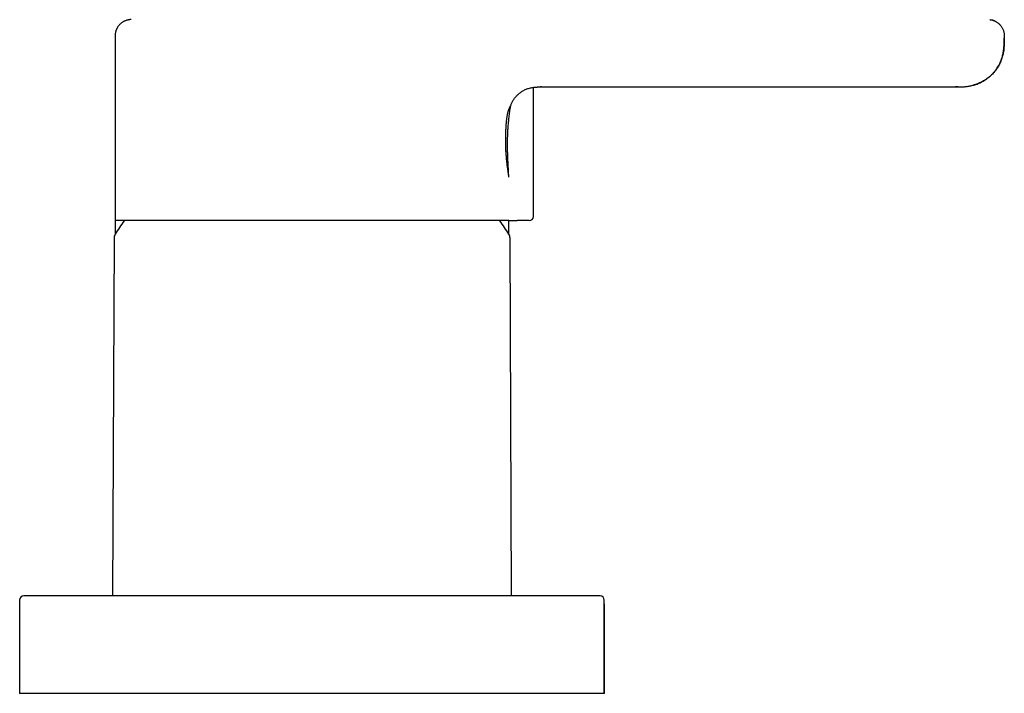
# Model space of a CAD drawing. Units: millimetres. Extents: x 8 to 1104, y 12 to 714.
# Drawn here: x 866 to 987, y 508 to 591 of the extents above; entities that cross this region are included whole.
import ezdxf

# ---------------------------------------------------------------- set-up
doc = ezdxf.new("R2010")
doc.units = ezdxf.units.MM

msp = doc.modelspace()

# ---------------------------------------------------------------- linework, layer by layer
at = {"color": 7, "linetype": 'Continuous', "lineweight": 30}
for p, q in [((877.77, 589.11), (877.77, 566.33)), ((877.78, 589.11), (877.78, 589.11)), ((987.26, 589.11), (987.26, 588.81)), ((986.81, 585.94), (986.86, 586.04)), ((929.27, 566.83), (929.27, 582.76)), ((930.08, 582.81), (930.15, 582.81)), ((930.26, 582.81), (930.15, 582.81)), ((930.26, 582.81), (930.26, 582.81)), ((930.26, 582.81), (978.26, 582.81)), ((930.26, 582.81), (930.26, 582.81)), ((981.38, 582.81), (981.27, 582.81)), ((981.41, 582.81), (981.42, 582.81)), ((981.56, 582.81), (981.41, 582.81)), ((926.49, 580.53), (926.49, 580.54)), ((877.77, 567.02), (877.76, 564.64)), ((877.77, 567.12), (877.77, 567.11)), ((926.27, 564.64), (926.26, 566.33)), ((877.63, 564.16), (877.44, 520.07)), ((926.59, 520.07), (926.4, 564.16)), ((866.01, 519.57), (866.01, 508.07)), ((902.01, 520.07), (866.51, 520.07)), ((937.51, 520.07), (902.01, 520.07)), ((938.01, 508.07), (938.01, 519.57)), ((938.02, 519.07), (938.01, 519.09)), ((938.02, 508.07), (938.02, 519.07)), ((938.01, 508.07), (866.01, 508.07)), ((938.02, 508.07), (938.01, 508.07))]:
    msp.add_line(p, q, dxfattribs=at)
for centre, radius, start, end in [((902.01, 549.87), 28.4, 144.5984, 148.5975), ((902.01, 549.87), 28.4, 31.4025, 35.4021), ((928.77, 566.83), 0.5, 270, 0), ((878.63, 564.15), 1, 148.5975, 179.75), ((925.4, 564.15), 1, 0.25, 31.4025), ((866.51, 519.57), 0.5, 90, 180), ((937.51, 519.57), 0.5, 0, 90)]:
    msp.add_arc(centre, radius, start, end, dxfattribs=at)
for points, knots in [([(879.74, 591.11), (879.73, 591.11), (879.72, 591.11), (879.7, 591.11), (879.69, 591.11), (879.67, 591.11), (879.65, 591.11), (879.63, 591.11), (879.62, 591.1), (879.6, 591.1), (879.59, 591.1), (879.58, 591.1), (879.55, 591.1), (879.5, 591.09), (879.44, 591.08), (879.36, 591.07), (879.24, 591.04), (879.11, 591), (878.98, 590.95), (878.85, 590.89), (878.74, 590.82), (878.62, 590.75), (878.49, 590.65), (878.38, 590.55), (878.26, 590.43), (878.16, 590.31), (878.09, 590.2), (878.05, 590.12), (878.02, 590.07), (877.99, 590.02), (877.96, 589.96), (877.93, 589.9), (877.9, 589.83), (877.87, 589.74), (877.84, 589.64), (877.81, 589.53), (877.79, 589.4), (877.77, 589.26), (877.77, 589.16), (877.77, 589.11)], [0, 0, 0, 0, 0.03212, 0.060023, 0.083739, 0.103318, 0.118861, 0.130576, 0.137149, 0.139885, 0.142378, 0.147191, 0.153974, 0.169115, 0.186797, 0.205462, 0.244861, 0.286319, 0.327428, 0.367402, 0.406181, 0.444744, 0.491047, 0.53729, 0.583602, 0.629879, 0.675024, 0.693084, 0.710692, 0.727845, 0.744541, 0.763183, 0.785963, 0.812764, 0.843432, 0.877766, 0.915516, 0.956379, 1, 1, 1, 1]), ([(985.47, 591.1), (985.51, 591.09), (985.59, 591.09), (985.67, 591.07), (985.72, 591.06)], [0, 0, 0, 0, 0.398085, 1, 1, 1, 1]), ([(986.15, 590.9), (986.14, 590.91), (986.08, 590.94), (986, 590.97), (985.89, 591.01), (985.8, 591.04), (985.74, 591.05), (985.72, 591.06)], [0, 0, 0, 0, 0.108055, 0.395354, 0.607843, 0.817871, 1, 1, 1, 1]), ([(985.72, 591.06), (985.72, 591.06), (985.78, 591.05), (985.88, 591.01), (986.03, 590.96), (986.12, 590.92), (986.15, 590.9)], [0, 0, 0, 0, 0.015524, 0.364947, 0.721315, 1, 1, 1, 1]), ([(986.16, 590.9), (986.14, 590.91), (986.13, 590.92), (986.11, 590.92), (986.11, 590.92)], [0, 0, 0, 0, 0.971406, 1, 1, 1, 1]), ([(986.16, 590.9), (986.17, 590.9), (986.23, 590.87), (986.33, 590.81), (986.46, 590.72), (986.59, 590.61), (986.71, 590.5), (986.82, 590.37), (986.93, 590.23), (987.02, 590.08), (987.1, 589.92), (987.16, 589.76), (987.21, 589.59), (987.24, 589.43), (987.26, 589.27), (987.27, 589.16), (987.27, 589.11)], [0, 0, 0, 0, 0.016317, 0.088585, 0.161515, 0.234875, 0.308424, 0.381918, 0.463574, 0.54453, 0.624474, 0.703117, 0.780201, 0.855497, 0.928815, 1, 1, 1, 1]), ([(981.31, 582.81), (981.32, 582.81), (981.33, 582.81), (981.36, 582.81), (981.41, 582.81), (981.45, 582.81), (981.51, 582.81), (981.56, 582.81), (981.61, 582.81), (981.67, 582.81), (981.78, 582.81), (981.94, 582.82), (982.15, 582.83), (982.36, 582.84), (982.58, 582.86), (982.81, 582.89), (983.04, 582.93), (983.28, 582.98), (983.53, 583.04), (983.78, 583.12), (984.04, 583.22), (984.29, 583.33), (984.54, 583.46), (984.79, 583.6), (985.02, 583.75), (985.24, 583.91), (985.45, 584.08), (985.65, 584.26), (985.82, 584.43), (985.95, 584.58), (986.07, 584.71), (986.18, 584.85), (986.29, 585.01), (986.41, 585.18), (986.51, 585.35), (986.62, 585.53), (986.71, 585.72), (986.8, 585.91), (986.88, 586.12), (986.96, 586.34), (987.03, 586.58), (987.09, 586.82), (987.15, 587.07), (987.19, 587.34), (987.22, 587.62), (987.24, 587.9), (987.25, 588.2), (987.26, 588.5), (987.26, 588.71), (987.26, 588.81)], [0, 0, 0, 0, 0.003524, 0.009676, 0.015258, 0.020556, 0.025836, 0.031333, 0.036897, 0.042528, 0.048228, 0.071266, 0.091953, 0.11229, 0.136049, 0.159697, 0.184309, 0.209292, 0.235293, 0.262335, 0.290437, 0.319428, 0.348354, 0.377062, 0.405528, 0.433724, 0.461618, 0.489181, 0.51638, 0.534299, 0.552035, 0.570192, 0.589752, 0.610709, 0.633043, 0.653263, 0.674457, 0.696607, 0.719696, 0.743706, 0.768622, 0.794433, 0.821129, 0.848706, 0.877166, 0.906512, 0.936754, 0.967906, 1, 1, 1, 1]), ([(987.27, 588.81), (987.27, 588.7), (987.27, 588.48), (987.26, 588.15), (987.24, 587.82), (987.22, 587.48), (987.17, 587.17), (987.12, 586.89), (987.06, 586.63), (986.98, 586.37), (986.89, 586.12), (986.79, 585.87), (986.67, 585.62), (986.54, 585.38), (986.39, 585.15), (986.24, 584.92), (986.07, 584.7), (985.89, 584.49), (985.7, 584.3), (985.49, 584.11), (985.28, 583.94), (985.06, 583.77), (984.83, 583.62), (984.59, 583.48), (984.35, 583.35), (984.1, 583.24), (983.85, 583.15), (983.66, 583.08), (983.55, 583.05), (983.53, 583.05)], [0, 0, 0, 0, 0.044316, 0.088724, 0.133284, 0.178043, 0.223042, 0.258595, 0.294339, 0.330286, 0.366446, 0.40282, 0.439404, 0.476183, 0.513139, 0.550242, 0.587459, 0.624084, 0.660743, 0.697392, 0.733992, 0.771166, 0.808212, 0.845098, 0.881799, 0.918297, 0.953937, 0.98937, 1, 1, 1, 1]), ([(926.49, 580.53), (926.51, 580.58), (926.55, 580.7), (926.62, 580.86), (926.71, 581.03), (926.8, 581.18), (926.9, 581.34), (927.02, 581.49), (927.14, 581.64), (927.26, 581.77), (927.4, 581.9), (927.55, 582.03), (927.72, 582.16), (927.9, 582.28), (928.09, 582.39), (928.28, 582.48), (928.48, 582.57), (928.69, 582.64), (928.9, 582.69), (929.09, 582.73), (929.27, 582.76), (929.42, 582.78), (929.56, 582.79), (929.65, 582.8), (929.7, 582.8)], [0, 0, 0, 0, 0.041308, 0.087216, 0.131533, 0.174203, 0.215167, 0.263889, 0.309767, 0.352728, 0.392715, 0.443681, 0.494917, 0.546378, 0.597998, 0.649731, 0.701541, 0.753416, 0.805357, 0.857274, 0.894915, 0.931115, 0.966122, 1, 1, 1, 1]), ([(929.56, 582.79), (929.57, 582.79), (929.59, 582.8), (929.63, 582.8), (929.7, 582.8), (929.78, 582.8), (929.87, 582.81), (929.99, 582.81), (930.12, 582.81), (930.21, 582.81), (930.26, 582.81)], [0, 0, 0, 0, 0.061326, 0.134877, 0.225739, 0.33659, 0.468827, 0.623201, 0.800148, 1, 1, 1, 1]), ([(978.26, 582.81), (978.34, 582.81), (978.48, 582.81), (978.7, 582.81), (978.92, 582.81), (979.13, 582.81), (979.34, 582.81), (979.54, 582.81), (979.73, 582.81), (979.91, 582.81), (980.08, 582.81), (980.24, 582.81), (980.39, 582.81), (980.54, 582.81), (980.68, 582.81), (980.8, 582.81), (980.91, 582.81), (981.01, 582.81), (981.09, 582.81), (981.15, 582.81), (981.2, 582.81), (981.24, 582.81), (981.26, 582.81), (981.26, 582.81), (981.27, 582.81)], [0, 0, 0, 0, 0.046667, 0.093333, 0.14, 0.186663, 0.233329, 0.279998, 0.323998, 0.367997, 0.411997, 0.455997, 0.499999, 0.546667, 0.593332, 0.639997, 0.686662, 0.733327, 0.779996, 0.823996, 0.867996, 0.911997, 0.955997, 1, 1, 1, 1]), ([(926.26, 571.68), (926.26, 571.78), (926.24, 571.98), (926.22, 572.29), (926.2, 572.59), (926.18, 572.89), (926.17, 573.17), (926.16, 573.43), (926.14, 573.67), (926.13, 573.9), (926.13, 574.11), (926.12, 574.31), (926.11, 574.5), (926.11, 574.69), (926.1, 574.86), (926.1, 575.03), (926.1, 575.17), (926.1, 575.3), (926.1, 575.42), (926.09, 575.51), (926.09, 575.59), (926.09, 575.66), (926.09, 575.71), (926.09, 575.74), (926.09, 575.76), (926.09, 575.79), (926.09, 575.82), (926.09, 575.87), (926.09, 575.93), (926.1, 576.01), (926.1, 576.11), (926.1, 576.23), (926.1, 576.37), (926.1, 576.53), (926.11, 576.7), (926.11, 576.89), (926.12, 577.09), (926.13, 577.31), (926.15, 577.55), (926.16, 577.8), (926.18, 578.07), (926.2, 578.35), (926.23, 578.64), (926.27, 578.94), (926.3, 579.25), (926.34, 579.56), (926.39, 579.89), (926.44, 580.22), (926.48, 580.44), (926.49, 580.54)], [0, 0, 0, 0, 0.032057, 0.06849, 0.103288, 0.136453, 0.167987, 0.197889, 0.224592, 0.249846, 0.273655, 0.296019, 0.316939, 0.338959, 0.359118, 0.377415, 0.393852, 0.40843, 0.421172, 0.432126, 0.441294, 0.448677, 0.454274, 0.45724, 0.459517, 0.461933, 0.465813, 0.471178, 0.478025, 0.486357, 0.497952, 0.511566, 0.5272, 0.544853, 0.564527, 0.586222, 0.608952, 0.633549, 0.660016, 0.688357, 0.718578, 0.750686, 0.78469, 0.817535, 0.85199, 0.888061, 0.925758, 0.96509, 1, 1, 1, 1]), ([(926.1, 579.48), (926.11, 579.54), (926.13, 579.66), (926.18, 579.81), (926.22, 579.95), (926.27, 580.07), (926.32, 580.18), (926.36, 580.28), (926.4, 580.36), (926.43, 580.43), (926.46, 580.48), (926.48, 580.51), (926.48, 580.52), (926.49, 580.53)], [0, 0, 0, 0, 0.09126, 0.182772, 0.274924, 0.368075, 0.462557, 0.558686, 0.65394, 0.748504, 0.842685, 0.936808, 1, 1, 1, 1]), ([(926.26, 571.68), (926.26, 571.69), (926.26, 571.69), (926.26, 571.71), (926.26, 571.74), (926.25, 571.79), (926.24, 571.85), (926.23, 571.93), (926.21, 572.01), (926.2, 572.11), (926.18, 572.22), (926.17, 572.34), (926.15, 572.46), (926.13, 572.61), (926.11, 572.76), (926.08, 572.93), (926.06, 573.11), (926.04, 573.3), (926.02, 573.51), (925.99, 573.72), (925.97, 573.94), (925.95, 574.16), (925.94, 574.39), (925.92, 574.64), (925.9, 574.89), (925.89, 575.14), (925.88, 575.39), (925.88, 575.63), (925.87, 575.89), (925.87, 576.14), (925.87, 576.4), (925.87, 576.66), (925.88, 576.92), (925.88, 577.18), (925.89, 577.44), (925.91, 577.7), (925.92, 577.96), (925.94, 578.21), (925.96, 578.41), (925.97, 578.57), (925.98, 578.69), (925.99, 578.77), (926, 578.81)], [0, 0, 0, 0, 0.023616, 0.047254, 0.070872, 0.095263, 0.119676, 0.14407, 0.167658, 0.191264, 0.214855, 0.239012, 0.263184, 0.287342, 0.313302, 0.33928, 0.365238, 0.391927, 0.418637, 0.445326, 0.471628, 0.497951, 0.524253, 0.551349, 0.578469, 0.605565, 0.631349, 0.657153, 0.682939, 0.709398, 0.735873, 0.762329, 0.789539, 0.816774, 0.843983, 0.872129, 0.900301, 0.928451, 0.955949, 0.969751, 0.983551, 1, 1, 1, 1]), ([(926, 578.81), (926, 578.87), (926.02, 578.99), (926.04, 579.17), (926.07, 579.33), (926.09, 579.43), (926.1, 579.48)], [0, 0, 0, 0, 0.249953, 0.499175, 0.748864, 1, 1, 1, 1]), ([(926.26, 566.33), (926.26, 566.33), (926.26, 566.33), (926.25, 566.33), (926.23, 566.33), (926.19, 566.33), (926.15, 566.33), (926.1, 566.33), (926.04, 566.33), (925.96, 566.33), (925.88, 566.33), (925.78, 566.33), (925.66, 566.33), (925.54, 566.33), (925.4, 566.33), (925.24, 566.33), (925.08, 566.33), (924.9, 566.33), (924.69, 566.33), (924.47, 566.33), (924.23, 566.33), (923.98, 566.33), (923.71, 566.33), (923.44, 566.33), (923.18, 566.33), (922.92, 566.33), (922.65, 566.33), (922.38, 566.33), (922.09, 566.33), (921.76, 566.33), (921.46, 566.33), (921.17, 566.33), (920.9, 566.33), (920.57, 566.33), (920.17, 566.33), (919.76, 566.33), (919.33, 566.33), (918.89, 566.33), (918.47, 566.33), (918.06, 566.33), (917.68, 566.33), (917.28, 566.33), (916.88, 566.33), (916.47, 566.33), (916, 566.33), (915.48, 566.33), (914.95, 566.33), (914.49, 566.33), (914.08, 566.33), (913.66, 566.33), (913.24, 566.33), (912.82, 566.33), (912.38, 566.33), (911.93, 566.33), (911.46, 566.33), (910.99, 566.33), (910.51, 566.33), (910.02, 566.33), (909.53, 566.33), (909.03, 566.33), (908.5, 566.33), (907.94, 566.33), (907.34, 566.33), (906.74, 566.33), (906.14, 566.33), (905.53, 566.33), (904.92, 566.33), (904.31, 566.33), (903.73, 566.33), (903.19, 566.33), (902.67, 566.33), (902.16, 566.33), (901.65, 566.33), (901.13, 566.33), (900.56, 566.33), (899.92, 566.33), (899.3, 566.33), (898.76, 566.33), (898.29, 566.33), (897.82, 566.33), (897.35, 566.33), (896.88, 566.33), (896.41, 566.33), (895.92, 566.33), (895.43, 566.33), (894.94, 566.33), (894.46, 566.33), (893.97, 566.33), (893.48, 566.33), (892.99, 566.33), (892.48, 566.33), (891.95, 566.33), (891.39, 566.33), (890.84, 566.33), (890.3, 566.33), (889.77, 566.33), (889.24, 566.33), (888.72, 566.33), (888.24, 566.33), (887.79, 566.33), (887.38, 566.33), (886.97, 566.33), (886.57, 566.33), (886.18, 566.33), (885.75, 566.33), (885.28, 566.33), (884.84, 566.33), (884.45, 566.33), (884.13, 566.33), (883.81, 566.33), (883.5, 566.33), (883.2, 566.33), (882.9, 566.33), (882.59, 566.33), (882.29, 566.33), (882, 566.33), (881.72, 566.33), (881.44, 566.33), (881.17, 566.33), (880.91, 566.33), (880.64, 566.33), (880.37, 566.33), (880.1, 566.33), (879.85, 566.33), (879.6, 566.33), (879.38, 566.33), (879.16, 566.33), (878.96, 566.33), (878.79, 566.33), (878.64, 566.33), (878.51, 566.33), (878.38, 566.33), (878.27, 566.33), (878.17, 566.33), (878.09, 566.33), (878.03, 566.33), (877.98, 566.33), (877.94, 566.33), (877.89, 566.33), (877.84, 566.33), (877.8, 566.33), (877.77, 566.33), (877.77, 566.33), (877.76, 566.33)], [0, 0, 0, 0, 0.006218, 0.012437, 0.018655, 0.024895, 0.031135, 0.037375, 0.044026, 0.050678, 0.057341, 0.064004, 0.071207, 0.078411, 0.085615, 0.092851, 0.100089, 0.107326, 0.115378, 0.123431, 0.131483, 0.139582, 0.147683, 0.155782, 0.162527, 0.169273, 0.176019, 0.182791, 0.189565, 0.196338, 0.205498, 0.210082, 0.214666, 0.222709, 0.230753, 0.238796, 0.246885, 0.254975, 0.263065, 0.2698, 0.276536, 0.283272, 0.290034, 0.296797, 0.30356, 0.312705, 0.321857, 0.328093, 0.33433, 0.340566, 0.346824, 0.353083, 0.359341, 0.366012, 0.372684, 0.379368, 0.386051, 0.392877, 0.399703, 0.406542, 0.413381, 0.421448, 0.42952, 0.437558, 0.445597, 0.453635, 0.46172, 0.469806, 0.47789, 0.484622, 0.491354, 0.498086, 0.504845, 0.511604, 0.518363, 0.527502, 0.536649, 0.542885, 0.549122, 0.555358, 0.561616, 0.567874, 0.574132, 0.580804, 0.587475, 0.594159, 0.600842, 0.607667, 0.614493, 0.621331, 0.628169, 0.636235, 0.644307, 0.652349, 0.660393, 0.668436, 0.676526, 0.684617, 0.692706, 0.699443, 0.70618, 0.712917, 0.719681, 0.726446, 0.73321, 0.742357, 0.751512, 0.757736, 0.763962, 0.770186, 0.776432, 0.782679, 0.788925, 0.795583, 0.802241, 0.808912, 0.815582, 0.822392, 0.829203, 0.836026, 0.84285, 0.850898, 0.858951, 0.86701, 0.87507, 0.883128, 0.891234, 0.899342, 0.907447, 0.914199, 0.920951, 0.927702, 0.934481, 0.94126, 0.948039, 0.952623, 0.957207, 0.961795, 0.966383, 0.974773, 0.983168, 0.991581, 1, 1, 1, 1]), ([(926.27, 566.33), (926.31, 566.33), (926.41, 566.33), (926.56, 566.33), (926.73, 566.33), (926.91, 566.33), (927.09, 566.33), (927.22, 566.33), (927.28, 566.33)], [0, 0, 0, 0, 0.152036, 0.320653, 0.491162, 0.660821, 0.830233, 1, 1, 1, 1]), ([(928.77, 566.33), (928.77, 566.33), (928.77, 566.33), (928.75, 566.33), (928.73, 566.33), (928.71, 566.33), (928.67, 566.33), (928.61, 566.33), (928.54, 566.33), (928.46, 566.33), (928.37, 566.33), (928.28, 566.33), (928.19, 566.33), (928.09, 566.33), (927.99, 566.33), (927.87, 566.33), (927.74, 566.33), (927.59, 566.33), (927.44, 566.33), (927.33, 566.33), (927.28, 566.33)], [0, 0, 0, 0, 0.0490394, 0.0978721, 0.1466552, 0.195546, 0.2447011, 0.308632, 0.3722592, 0.4359318, 0.4999982, 0.5511824, 0.6021278, 0.6530128, 0.7040162, 0.755316, 0.8166057, 0.8776113, 0.9386404, 1, 1, 1, 1])]:
    msp.add_open_spline(points, degree=3, knots=knots, dxfattribs=at)

doc.saveas('drawing.dxf')
